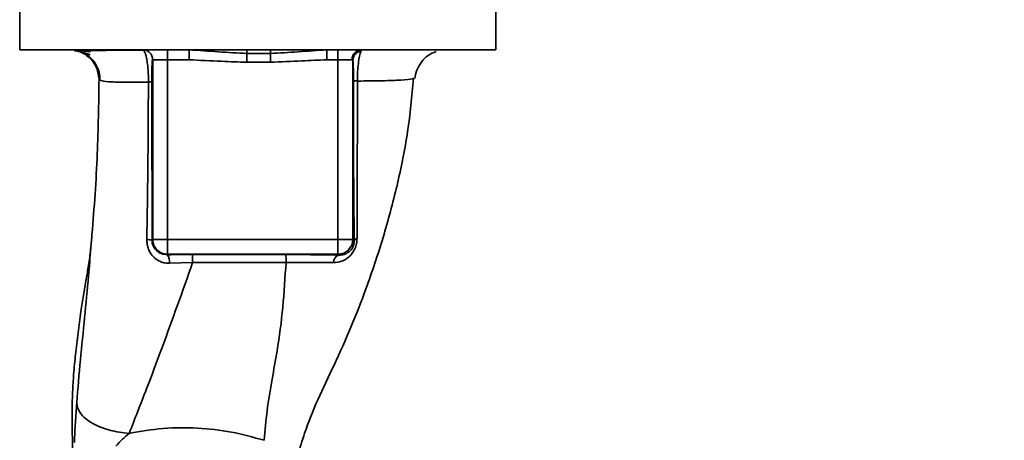
# Paper-space layout 'Blatt5' of a CAD drawing. Units: millimetres. Extents: x 0 to 4200, y 0 to 2970.
# Drawn here: x 2423 to 2588, y 1606 to 1677 of the extents above; entities that cross this region are included whole.
import ezdxf

# ---------------------------------------------------------------- set-up
doc = ezdxf.new("R2010")
doc.units = ezdxf.units.MM
doc.layers.add('1', color=7, linetype='Continuous')
doc.dimstyles.new('SLDDIMSTYLE5', dxfattribs={"dimtxt": 0.18, "dimasz": 8, "dimexe": 0, "dimexo": 0.0625, "dimgap": 0, "dimtad": 0, "dimtih": 1, "dimtoh": 1, "dimdec": 0, "dimrnd": 1e-09, "dimzin": 0, "dimdsep": 46, "dimtxsty": 'Standard', "dimblk1": 'DOT', "dimblk2": 'DOT', "dimsah": 1, "dimcen": 0.09, "dimadec": 0, "dimazin": 0, "dimtfac": 8, "dimtdec": 0, "dimtofl": 0, "dimtmove": 0, "dimatfit": 3, "dimldrblk": 'DOT', "dimfxl": 1, "dimfrac": 2, "dimtolj": 1, "dimtzin": 0, "dimarcsym": 0})

# ---------------------------------------------------------------- blocks, each defined once
blk = doc.blocks.new('_DOT')
at = {"color": 0, "linetype": 'ByBlock', "lineweight": -2}
blk.add_line((-0.5, 0), (-1, 0), dxfattribs=at)
at = {"color": 0, "linetype": 'ByBlock', "const_width": 0.5}
blk.add_lwpolyline([(-0.25, 0, 1), (0.25, 0, 1)], format="xyb", close=True, dxfattribs=at)

psp = doc.layouts.new('Blatt5')

# ---------------------------------------------------------------- linework, layer by layer
at = {"color": 7, "linetype": 'Continuous', "lineweight": 35, "ltscale": 10}
for p, q in [((2423.49, 1684.87), (2423.49, 1671.53)), ((2503.16, 1671.53), (2503.16, 1684.87)), ((2463.32, 1671.53), (2423.49, 1671.53)), ((2448.24, 1671.53), (2448.24, 1669.87)), ((2451.84, 1669.87), (2451.84, 1671.53)), ((2461.52, 1670.91), (2465.43, 1670.91)), ((2503.16, 1671.53), (2463.32, 1671.53)), ((2474.88, 1669.87), (2474.88, 1671.53)), ((2476.74, 1671.53), (2476.74, 1669.87)), ((2445.74, 1669.87), (2448.24, 1669.87)), ((2445.74, 1639.78), (2445.74, 1669.87)), ((2448.24, 1669.87), (2451.84, 1669.87)), ((2448.24, 1669.87), (2448.24, 1639.78)), ((2461.52, 1669.45), (2465.43, 1669.45)), ((2476.74, 1669.87), (2474.88, 1669.87)), ((2476.74, 1669.87), (2479.1, 1669.87)), ((2476.74, 1669.87), (2476.74, 1639.78)), ((2479.24, 1669.74), (2479.24, 1639.78)), ((2489.45, 1666.76), (2489.31, 1666.71)), ((2445.74, 1639.78), (2445.63, 1639.67)), ((2445.74, 1639.78), (2448.24, 1639.78)), ((2476.74, 1639.78), (2448.24, 1639.78)), ((2448.24, 1639.78), (2448.24, 1637.28)), ((2479.24, 1639.78), (2476.74, 1639.78)), ((2479.47, 1639.56), (2479.24, 1639.78)), ((2448.17, 1637.21), (2448.24, 1637.28)), ((2476.74, 1637.28), (2448.24, 1637.28)), ((2476.89, 1637.14), (2476.74, 1637.28)), ((2452.43, 1635.92), (2448.53, 1635.79))]:
    psp.add_line(p, q, dxfattribs=at)
at = {"color": 7, "linetype": 'Continuous', "lineweight": 35, "ltscale": 10, "flags": 128}
for points in [[(2468.04, 1637.23), (2459.3, 1637.23), (2452.42, 1637.23)], [(2468.05, 1635.93), (2459.29, 1635.92), (2452.43, 1635.92)]]:
    psp.add_lwpolyline(points, dxfattribs=at)
at = {"color": 7, "linetype": 'Continuous', "lineweight": 35, "ltscale": 100}
for centre, radius, start, end in [((2480.72, 1669.91), 1.62, 91.745, 181.6447), ((2480.89, 1669.71), 1.65, 98.4047, 178.8504), ((2444.88, 1635.95), 3.79, 78.6499, 91.7946), ((2476.74, 1639.79), 2.5, 270.0817, 359.9183), ((2480.04, 1639.32), 0.616, 99.4782, 157.7052), ((2446.59, 1636.05), 1.96, 352.4168, 36.3851), ((2326.78, 1636.17), 125.64, 359.8869, 0.4833), ((2343.64, 1636.17), 124.41, 359.8858, 0.4882), ((2477.31, 1635.9), 1.31, 108.8209, 181.0294)]:
    psp.add_arc(centre, radius, start, end, dxfattribs=at)
at = {"color": 7, "linetype": 'Continuous', "lineweight": 35, "ltscale": 10}
for points, knots in [([(2435.33, 1671.17), (2434.66, 1671.28), (2433.49, 1671.48), (2432.68, 1671.5), (2432.33, 1671.51)], [0, 0, 0, 0, 0.574038, 1, 1, 1, 1]), ([(2436.76, 1666.6), (2436.68, 1667.22), (2436.57, 1668.18), (2435.94, 1669.33), (2435.3, 1670.12), (2434.5, 1670.75), (2433.61, 1671.25), (2432.95, 1671.33), (2432.63, 1671.37)], [0, 0, 0, 0, 0.270544, 0.416002, 0.564491, 0.71298, 0.858438, 1, 1, 1, 1]), ([(2432.65, 1671.46), (2432.99, 1671.38), (2433.66, 1671.25), (2434.73, 1670.88), (2435.26, 1670.69)], [0, 0, 0, 0, 0.506271, 1, 1, 1, 1]), ([(2444.25, 1671.45), (2443.08, 1671.45), (2440.56, 1671.45), (2437.49, 1671.44), (2434.92, 1671.44), (2433.95, 1671.45), (2433.47, 1671.45)], [0, 0, 0, 0, 0.2253941, 0.4835991, 0.7417708, 1, 1, 1, 1]), ([(2433.79, 1671.18), (2434.26, 1670.95), (2435.19, 1670.47), (2436.21, 1669.25), (2436.85, 1667.85), (2436.9, 1666.86), (2436.92, 1666.38)], [0, 0, 0, 0, 0.255791, 0.515788, 0.767334, 1, 1, 1, 1]), ([(2444.07, 1671.53), (2444.29, 1671.51), (2444.73, 1671.46), (2445.28, 1671.07), (2445.66, 1670.52), (2445.71, 1670.09), (2445.74, 1669.87)], [0, 0, 0, 0, 0.25, 0.5, 0.75, 1, 1, 1, 1]), ([(2451.84, 1671.53), (2453.48, 1671.42), (2456.69, 1671.2), (2459.94, 1671), (2461.52, 1670.91)], [0, 0, 0, 0, 0.5120535, 1, 1, 1, 1]), ([(2461.52, 1671.53), (2461.52, 1671.51), (2461.52, 1671.46), (2461.52, 1671.1), (2461.52, 1670.91)], [0, 0, 0, 0, 0.483095, 1, 1, 1, 1]), ([(2461.52, 1670.91), (2461.52, 1670.83), (2461.52, 1670.67), (2461.52, 1670.31), (2461.52, 1669.89), (2461.52, 1669.6), (2461.52, 1669.45)], [0, 0, 0, 0, 0.245517, 0.500003, 0.754488, 1, 1, 1, 1]), ([(2465.43, 1670.91), (2466.97, 1671), (2470.14, 1671.2), (2473.27, 1671.42), (2474.88, 1671.53)], [0, 0, 0, 0, 0.4873263, 1, 1, 1, 1]), ([(2465.43, 1671.53), (2465.43, 1671.51), (2465.43, 1671.46), (2465.43, 1671.1), (2465.43, 1670.91)], [0, 0, 0, 0, 0.4830916, 1, 1, 1, 1]), ([(2465.43, 1670.91), (2465.43, 1670.83), (2465.43, 1670.67), (2465.43, 1670.31), (2465.43, 1669.89), (2465.43, 1669.6), (2465.43, 1669.45)], [0, 0, 0, 0, 0.245515, 0.5, 0.754485, 1, 1, 1, 1]), ([(2480.65, 1671.34), (2480.57, 1671.16), (2480.41, 1670.78), (2480.19, 1669.65), (2480.06, 1668.39), (2480, 1667.22), (2480, 1666.61), (2480, 1666.3)], [0, 0, 0, 0, 0.23999, 0.48406, 0.737186, 0.868013, 1, 1, 1, 1]), ([(2489.61, 1666.71), (2489.69, 1667.19), (2489.87, 1668.16), (2490.65, 1669.52), (2491.78, 1670.65), (2492.7, 1671.06), (2493.16, 1671.26)], [0, 0, 0, 0, 0.238527, 0.48954, 0.746016, 1, 1, 1, 1]), ([(2445.59, 1666.25), (2445.59, 1666.52), (2445.58, 1667.05), (2445.6, 1668.05), (2445.63, 1669.02), (2445.68, 1669.73), (2445.72, 1669.82), (2445.74, 1669.87)], [0, 0, 0, 0, 0.125034, 0.250349, 0.499547, 0.749624, 1, 1, 1, 1]), ([(2451.84, 1669.87), (2453.64, 1669.77), (2456.87, 1669.61), (2460.1, 1669.5), (2461.52, 1669.45)], [0, 0, 0, 0, 0.559998, 1, 1, 1, 1]), ([(2465.43, 1669.45), (2467.19, 1669.53), (2470.34, 1669.66), (2473.49, 1669.81), (2474.88, 1669.87)], [0, 0, 0, 0, 0.559986, 1, 1, 1, 1]), ([(2479.24, 1669.74), (2479.23, 1669.78), (2479.21, 1669.86), (2479.14, 1669.86), (2479.1, 1669.87)], [0, 0, 0, 0, 0.475985, 1, 1, 1, 1]), ([(2479.24, 1669.74), (2479.26, 1669.6), (2479.29, 1669.32), (2479.32, 1668.49), (2479.34, 1667.47), (2479.34, 1666.74), (2479.35, 1666.38)], [0, 0, 0, 0, 0.280888, 0.560563, 0.780464, 1, 1, 1, 1]), ([(2436.76, 1666.6), (2436.7, 1662.45), (2436.59, 1653.88), (2435.9, 1644.37), (2435.45, 1639.08), (2435.39, 1638.31)], [0, 0, 0, 0, 0.445929, 0.919859, 1, 1, 1, 1]), ([(2445.02, 1666.11), (2443.78, 1666.09), (2441.31, 1666.07), (2438.72, 1666.14), (2437.04, 1666.3), (2436.85, 1666.5), (2436.76, 1666.6)], [0, 0, 0, 0, 0.250055, 0.49997, 0.749869, 1, 1, 1, 1]), ([(2444.76, 1639.74), (2444.83, 1644.14), (2444.97, 1652.95), (2445.01, 1661.71), (2445.02, 1666.11)], [0, 0, 0, 0, 0.498941, 1, 1, 1, 1]), ([(2445.59, 1666.25), (2445.58, 1666.24), (2445.55, 1666.21), (2445.44, 1666.17), (2445.26, 1666.14), (2445.1, 1666.12), (2445.02, 1666.11)], [0, 0, 0, 0, 0.247399, 0.5, 0.752601, 1, 1, 1, 1]), ([(2445.63, 1639.67), (2445.63, 1644.65), (2445.63, 1653.53), (2445.6, 1662.36), (2445.59, 1666.25)], [0, 0, 0, 0, 0.559911, 1, 1, 1, 1]), ([(2469.66, 1601.49), (2469.79, 1602.21), (2470.11, 1604.08), (2471.31, 1607.89), (2473.3, 1612.99), (2476.21, 1618.87), (2478.96, 1625.04), (2481.73, 1632.17), (2484.38, 1640.07), (2486.72, 1648.85), (2488.56, 1657.75), (2489.11, 1663.73), (2489.38, 1666.7)], [0, 0, 0, 0, 0.037265, 0.097652, 0.186574, 0.279007, 0.379235, 0.478107, 0.607991, 0.73783, 0.869841, 1, 1, 1, 1]), ([(2479.35, 1666.38), (2479.34, 1663.84), (2479.34, 1658.76), (2479.36, 1651.71), (2479.4, 1645.27), (2479.45, 1641.46), (2479.47, 1639.56)], [0, 0, 0, 0, 0.27999, 0.559987, 0.780012, 1, 1, 1, 1]), ([(2480, 1666.3), (2479.91, 1666.31), (2479.72, 1666.32), (2479.52, 1666.34), (2479.38, 1666.36), (2479.36, 1666.37), (2479.35, 1666.38)], [0, 0, 0, 0, 0.246914, 0.499976, 0.753049, 1, 1, 1, 1]), ([(2480, 1666.3), (2480, 1663.33), (2479.99, 1657.39), (2479.97, 1648.5), (2479.95, 1642.78), (2479.93, 1639.93)], [0, 0, 0, 0, 0.333582, 0.667367, 1, 1, 1, 1]), ([(2448.53, 1635.79), (2448.29, 1635.8), (2447.79, 1635.81), (2447.08, 1636.02), (2446.42, 1636.36), (2445.84, 1636.84), (2445.37, 1637.44), (2445.01, 1638.15), (2444.79, 1638.93), (2444.77, 1639.47), (2444.76, 1639.74)], [0, 0, 0, 0, 0.122001, 0.243379, 0.365027, 0.487801, 0.612385, 0.739254, 0.86866, 1, 1, 1, 1]), ([(2448.17, 1637.21), (2447.84, 1637.25), (2447.19, 1637.31), (2446.48, 1637.77), (2446.05, 1638.26), (2445.81, 1638.7), (2445.65, 1639.17), (2445.64, 1639.51), (2445.63, 1639.67)], [0, 0, 0, 0, 0.255092, 0.50918, 0.643262, 0.75783, 0.882209, 1, 1, 1, 1]), ([(2479.93, 1639.93), (2479.92, 1639.64), (2479.88, 1639.07), (2479.59, 1638.2), (2479.16, 1637.45), (2478.44, 1636.67), (2477.39, 1636.01), (2476.46, 1635.92), (2476, 1635.88)], [0, 0, 0, 0, 0.129882, 0.259893, 0.387986, 0.514349, 0.759532, 1, 1, 1, 1]), ([(2479.47, 1639.56), (2479.46, 1639.38), (2479.45, 1639.13), (2479.35, 1638.76), (2479.22, 1638.41), (2478.97, 1638.03), (2478.49, 1637.55), (2477.81, 1637.21), (2477.21, 1637.13), (2476.9, 1637.14), (2476.89, 1637.14)], [0, 0, 0, 0, 0.114927, 0.169518, 0.224003, 0.336882, 0.460116, 0.725334, 0.984104, 1, 1, 1, 1]), ([(2435.38, 1638.32), (2435.35, 1638.04), (2435.23, 1636.87), (2434.94, 1635.03), (2434.56, 1632.77), (2434.15, 1630.41), (2433.71, 1627.52), (2433.23, 1624.06), (2432.83, 1620.63), (2432.52, 1617.47), (2432.36, 1614.83), (2432.29, 1612.87), (2432.25, 1610.99), (2432.28, 1608.42), (2432.3, 1606.19), (2432.32, 1604.88), (2432.32, 1604.59)], [0, 0, 0, 0, 0.037169, 0.158113, 0.251356, 0.324156, 0.405724, 0.50413, 0.604899, 0.695371, 0.766074, 0.79595, 0.824112, 0.886161, 0.975118, 1, 1, 1, 1]), ([(2448.17, 1637.21), (2448.96, 1637.22), (2450.36, 1637.23), (2451.79, 1637.23), (2452.42, 1637.23)], [0, 0, 0, 0, 0.5601251, 1, 1, 1, 1]), ([(2476.89, 1637.14), (2475.34, 1637.17), (2472.57, 1637.22), (2469.43, 1637.23), (2468.04, 1637.23)], [0, 0, 0, 0, 0.559672, 1, 1, 1, 1]), ([(2452.43, 1635.92), (2450.75, 1631.16), (2448.22, 1624.01), (2444.58, 1614.38), (2442.77, 1609.74), (2441.82, 1607.29)], [0, 0, 0, 0, 0.485441, 0.728216, 1, 1, 1, 1]), ([(2468.05, 1635.93), (2467.9, 1633.41), (2467.6, 1628.4), (2466.75, 1621.89), (2465.66, 1616.14), (2464.82, 1611.04), (2464.53, 1607.76), (2464.38, 1606.12)], [0, 0, 0, 0, 0.242472, 0.482687, 0.640941, 0.820361, 1, 1, 1, 1]), ([(2476, 1635.88), (2474.76, 1635.9), (2472.29, 1635.93), (2469.46, 1635.93), (2468.05, 1635.93)], [0, 0, 0, 0, 0.50183, 1, 1, 1, 1]), ([(2433.03, 1612.38), (2432.95, 1611.3), (2432.79, 1609.13), (2432.69, 1606.88), (2432.64, 1605.75)], [0, 0, 0, 0, 0.498278, 1, 1, 1, 1]), ([(2441.81, 1607.29), (2440.71, 1607.42), (2439.01, 1607.62), (2436.96, 1608.32), (2435.56, 1608.99), (2434.42, 1609.79), (2433.32, 1610.92), (2433.14, 1611.81), (2433.03, 1612.38)], [0, 0, 0, 0, 0.239375, 0.368312, 0.500009, 0.631705, 0.760639, 1, 1, 1, 1]), ([(2464.38, 1606.12), (2462.58, 1606.63), (2458.95, 1607.64), (2453.24, 1608.28), (2447.47, 1608.26), (2443.7, 1607.61), (2441.82, 1607.29)], [0, 0, 0, 0, 0.248657, 0.498914, 0.749801, 1, 1, 1, 1]), ([(2441.81, 1607.29), (2441.44, 1606.97), (2440.67, 1606.3), (2439.95, 1605.54), (2439.58, 1605.15)], [0, 0, 0, 0, 0.489425, 1, 1, 1, 1])]:
    psp.add_open_spline(points, degree=3, knots=knots, dxfattribs=at)
at = {"color": 1, "linetype": 'Continuous', "lineweight": 35, "ltscale": 10}
for points, knots in [([(2445.02, 1666.11), (2445.02, 1666.51), (2445.03, 1667.3), (2444.96, 1668.41), (2444.85, 1669.39), (2444.66, 1670.41), (2444.45, 1671.19), (2444.29, 1671.31), (2444.24, 1671.35)], [0, 0, 0, 0, 0.153945, 0.305495, 0.451915, 0.594427, 0.869841, 1, 1, 1, 1]), ([(2489.31, 1666.71), (2489.27, 1666.69), (2489.05, 1666.58), (2487.37, 1666.46), (2484.37, 1666.33), (2481.45, 1666.31), (2480, 1666.3)], [0, 0, 0, 0, 0.0664046, 0.3778702, 0.689198, 1, 1, 1, 1]), ([(2435.39, 1638.31), (2435.26, 1636.76), (2434.94, 1632.88), (2434.36, 1626.64), (2433.62, 1619.53), (2433.23, 1614.79), (2433.03, 1612.38)], [0, 0, 0, 0, 0.179162, 0.448703, 0.720566, 1, 1, 1, 1])]:
    psp.add_open_spline(points, degree=3, knots=knots, dxfattribs=at)
at = {"color": 7, "linetype": 'Continuous', "lineweight": 35, "ltscale": 10}
for points in [[(2448.24, 1637.28), (2447.91, 1637.32), (2447.26, 1637.4), (2446.43, 1637.98), (2445.85, 1638.8), (2445.78, 1639.45), (2445.74, 1639.78)], [(2476.74, 1637.28), (2476.74, 1637.33), (2476.74, 1637.42), (2476.74, 1638.01), (2476.74, 1638.82), (2476.74, 1639.46), (2476.74, 1639.78)]]:
    psp.add_open_spline(points, degree=3, dxfattribs=at)

# ---------------------------------------------------------------- leaders
at = {"layer": '1', "ltscale": 10}
psp.add_leader([(2471.24, 1764.15), (2832.03, 1565.88)], dimstyle='SLDDIMSTYLE5', dxfattribs=at)

doc.saveas('drawing.dxf')
